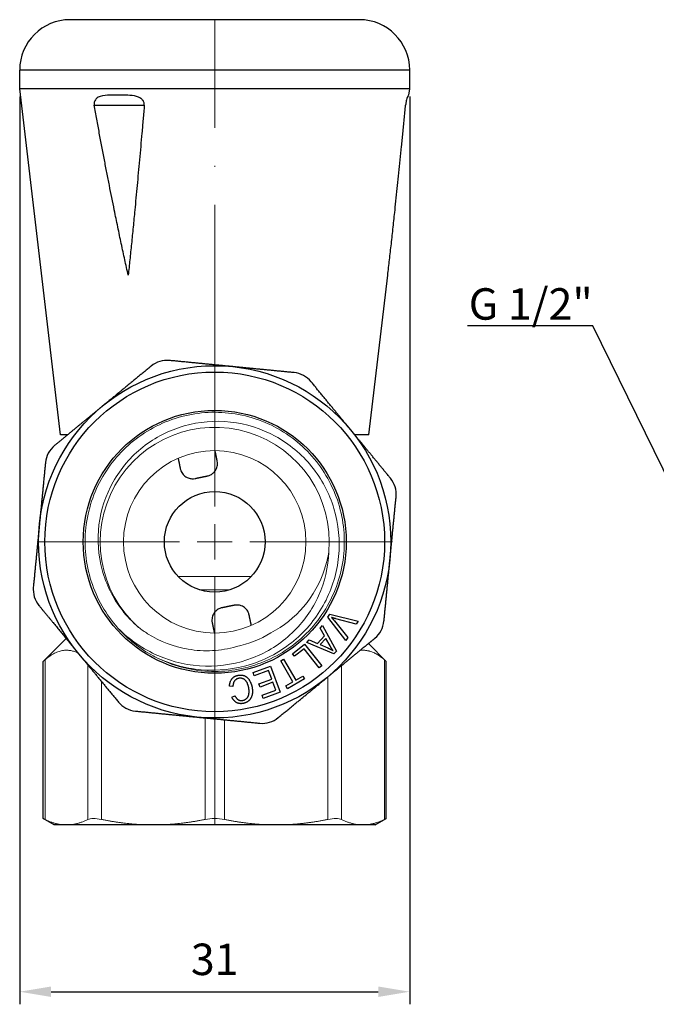
# Model space of a CAD drawing. Units: millimetres. Extents: x 245 to 378, y 300 to 531.
# Drawn here: x 245 to 295, y 300 to 379 of the extents above; entities that cross this region are included whole.
import ezdxf
from ezdxf import colors
from ezdxf.entities.mleader import LeaderData, LeaderLine
from ezdxf.math import Vec2, Vec3

# ---------------------------------------------------------------- set-up
doc = ezdxf.new("R2010")
doc.units = ezdxf.units.MM
doc.linetypes.add('ACAD_ISO04W100', pattern=[30, 24, -3, 0, -3])
doc.layers.get('0').update_dxf_attribs({"color": 220})
for name, color, linetype, lineweight in [('Осевая', 1, 'ACAD_ISO04W100', 15), ('Основная толстая', 7, 'Continuous', 30), ('Основная тонкая', 7, 'Continuous', 15), ('Размеры', 7, 'Continuous', 18)]:
    doc.layers.add(name, color=color, linetype=linetype, lineweight=lineweight)
doc.styles.add('VALтекст', font='isocpeur.ttf', dxfattribs={"height": 2.5})
doc.dimstyles.new('VALразмер1', dxfattribs={"dimtxt": 2.5, "dimasz": 2.5, "dimexe": 1, "dimexo": 0.6, "dimgap": 1, "dimtad": 1, "dimdec": 1, "dimdsep": 46, "dimtxsty": 'VALтекст', "dimcen": 2.5, "dimclrt": 256, "dimadec": 0, "dimazin": 0, "dimtfac": 1, "dimtdec": 1, "dimtmove": 0, "dimatfit": 3, "dimfxl": 1, "dimarcsym": 0})

# ---------------------------------------------------------------- blocks, each defined once
blk = doc.blocks.new('_Dot')
at = {"color": 0, "linetype": 'ByBlock', "lineweight": -2}
blk.add_line((-0.5, 0), (-1, 0), dxfattribs=at)
at = {"color": 0, "linetype": 'ByBlock', "const_width": 0.5}
blk.add_lwpolyline([(-0.25, 0, 1), (0.25, 0, 1)], format="xyb", close=True, dxfattribs=at)
blk = doc.blocks.new('*D185')
at = {"layer": 'Defpoints', "color": 0, "transparency": 16777216}
for p in [(244.901, 373.172), (275.901, 373.172), (275.901, 301.408)]:
    blk.add_point(p, dxfattribs=at)
at = {"layer": 'Размеры', "color": 0, "lineweight": -2, "transparency": 16777216}
for p, q in [((244.901, 372.572), (244.901, 300.408)), ((275.901, 372.572), (275.901, 300.408)), ((247.401, 301.408), (273.401, 301.408))]:
    blk.add_line(p, q, dxfattribs=at)
at = {"layer": 'Размеры', "color": 0, "transparency": 16777216}
for points in [[(247.401, 301.825), (247.401, 300.991), (244.901, 301.408)], [(273.401, 301.825), (273.401, 300.991), (275.901, 301.408)]]:
    blk.add_solid(points, dxfattribs=at)
at = {"layer": 'Размеры', "transparency": 16777216, "insert": (260.401, 303.658), "char_height": 2.5, "attachment_point": 5, "style": 'VALтекст'}
blk.add_mtext('31', dxfattribs=at)
blk = doc.blocks.new('*U183')
at = {"layer": 'Осевая', "color": 0, "transparency": 16777216}
for p, q in [((0, 2.8), (0, 41.505)), ((-14.12, 0), (-2.8, 0)), ((2.8, 0), (14.12, 0)), ((0, -22.5), (0, -2.8))]:
    blk.add_line(p, q, dxfattribs=at)
at = {"layer": 'Осевая', "color": 0, "linetype": 'Continuous', "transparency": 16777216}
for p, q in [((0, -1.4), (0, 1.4)), ((-1.4, 0), (1.4, 0))]:
    blk.add_line(p, q, dxfattribs=at)

msp = doc.modelspace()

# ---------------------------------------------------------------- linework, layer by layer
at = {"layer": 'Основная толстая'}
for p, q in [((271.901, 378.672), (248.901, 378.672)), ((275.901, 374.672), (244.901, 374.672)), ((244.901, 373.172), (244.901, 374.672)), ((275.901, 373.172), (275.901, 374.672)), ((275.901, 373.172), (244.901, 373.172)), ((248.151, 345.672), (244.901, 373.172)), ((253.056, 372.672), (252.312, 372.672)), ((275.842, 372.672), (275.901, 373.172)), ((272.651, 345.672), (274.151, 358.364)), ((248.703, 345.672), (248.151, 345.672)), ((272.651, 345.672), (271.533, 345.672)), ((269.399, 331.184), (269.546, 331.41)), ((270.825, 329.339), (269.399, 331.184)), ((269.546, 331.41), (271.809, 330.857)), ((268.782, 330.316), (268.969, 330.519)), ((269.125, 329.707), (268.782, 330.316)), ((268.969, 330.519), (270.071, 328.47)), ((269.92, 330.88), (270.97, 329.562)), ((271.655, 330.619), (270.034, 331.056)), ((271.809, 330.857), (271.655, 330.619)), ((268.562, 329.097), (269.125, 329.707)), ((270.97, 329.562), (270.825, 329.339)), ((248.589, 329.49), (246.766, 327.667)), ((266.575, 328.275), (267.545, 329.041)), ((267.545, 329.041), (268.909, 327.315)), ((267.715, 329.16), (267.917, 329.38)), ((269.879, 328.262), (267.715, 329.16)), ((267.917, 329.38), (268.562, 329.097)), ((269.246, 329.49), (268.79, 328.996)), ((268.79, 328.996), (269.379, 328.733)), ((269.574, 328.89), (269.246, 329.49)), ((272.617, 329.087), (274.037, 327.667)), ((266.736, 328.071), (266.575, 328.275)), ((267.501, 328.675), (266.736, 328.071)), ((268.704, 327.153), (267.501, 328.675)), ((246.766, 315.178), (246.766, 327.667)), ((263.449, 326.772), (264.834, 327.288)), ((264.834, 327.288), (265.602, 325.227)), ((265.651, 327.722), (265.878, 327.852)), ((266.615, 326.038), (265.651, 327.722)), ((265.878, 327.852), (266.842, 326.168)), ((268.909, 327.315), (268.704, 327.153)), ((274.037, 315.178), (274.037, 327.667)), ((263.54, 326.529), (263.449, 326.772)), ((264.679, 326.953), (263.54, 326.529)), ((264.94, 326.252), (264.679, 326.953)), ((266.842, 326.168), (267.408, 326.492)), ((267.408, 326.492), (267.537, 326.267)), ((261.849, 325.663), (261.578, 325.689)), ((263.913, 325.87), (264.94, 326.252)), ((264.004, 325.626), (263.913, 325.87)), ((265.031, 326.009), (264.004, 325.626)), ((265.266, 325.379), (265.031, 326.009)), ((266.046, 325.713), (266.615, 326.038)), ((266.175, 325.487), (266.046, 325.713)), ((267.537, 326.267), (266.175, 325.487)), ((261.772, 324.811), (262.013, 324.924)), ((264.169, 324.97), (265.266, 325.379)), ((264.26, 324.727), (264.169, 324.97)), ((265.602, 325.227), (264.26, 324.727)), ((247.651, 314.667), (246.766, 315.178)), ((248.622, 314.667), (247.651, 314.667)), ((255.522, 314.667), (248.622, 314.667)), ((265.281, 314.667), (255.522, 314.667)), ((272.181, 314.667), (265.281, 314.667)), ((273.151, 314.667), (272.181, 314.667)), ((273.151, 314.667), (274.037, 315.178))]:
    msp.add_line(p, q, dxfattribs=at)
for radius in [14, 13.5, 10.45, 4]:
    msp.add_circle((260.401, 337.167), radius, dxfattribs=at)
for centre, start, end in [((248.901, 374.672), 90, 180), ((271.901, 374.672), 0, 90)]:
    msp.add_arc(centre, 4, start, end, dxfattribs=at)
for points, knots in [([(252.312, 372.672), (252.17, 372.672), (252.027, 372.671), (251.628, 372.654), (251.344, 372.622), (251.031, 372.446), (250.962, 372.38), (250.875, 372.258), (250.845, 372.197), (250.818, 372.088), (250.813, 372.048), (250.811, 371.965), (250.814, 371.924), (250.821, 371.883)], [0, 0, 0, 0, 0.0499279, 0.0499279, 0.1455657, 0.1455657, 0.1889953, 0.1889953, 0.2231176, 0.2231176, 0.2420893, 0.2420893, 0.2609301, 0.2609301, 0.2609301, 0.2609301]), ([(254.807, 371.883), (254.813, 371.945), (254.807, 372.007), (254.771, 372.13), (254.741, 372.188), (254.655, 372.307), (254.594, 372.363), (254.41, 372.492), (254.281, 372.54), (253.963, 372.635), (253.722, 372.657), (253.345, 372.671), (253.199, 372.672), (253.056, 372.672)], [0, 0, 0, 0, 0.0189366, 0.0189366, 0.038404, 0.038404, 0.0633628, 0.0633628, 0.1076728, 0.1076728, 0.2034499, 0.2034499, 0.2620561, 0.2620561, 0.2620561, 0.2620561]), ([(275.836, 372.672), (275.832, 372.672), (275.824, 372.671), (275.793, 372.654), (275.756, 372.622), (275.686, 372.443), (275.665, 372.378), (275.634, 372.256), (275.621, 372.194), (275.602, 372.086), (275.595, 372.047), (275.584, 371.965), (275.58, 371.924), (275.576, 371.883)], [0, 0, 0, 0, 0.050067, 0.050067, 0.1459611, 0.1459611, 0.1888437, 0.1888437, 0.2226172, 0.2226172, 0.2412787, 0.2412787, 0.2598226, 0.2598226, 0.2598226, 0.2598226]), ([(250.821, 371.883), (251.293, 371.883), (251.762, 371.884), (252.516, 371.884), (252.813, 371.884), (253.094, 371.884), (253.375, 371.884), (253.641, 371.884), (254.241, 371.884), (254.553, 371.883), (254.807, 371.883)], [0, 0, 0, 0, 0.1190133, 0.1190133, 0.2008095, 0.2008095, 0.2008095, 0.2826056, 0.2826056, 0.4017638, 0.4017638, 0.4017638, 0.4017638]), ([(259.825, 342.409), (259.908, 342.426), (259.99, 342.454), (260.161, 342.539), (260.246, 342.601), (260.411, 342.758), (260.488, 342.871), (260.591, 343.11), (260.617, 343.236), (260.624, 343.429), (260.618, 343.51), (260.601, 343.591)], [0.1730687, 0.1730687, 0.1730687, 0.1730687, 0.1982468, 0.1982468, 0.2313557, 0.2313557, 0.2808158, 0.2808158, 0.330276, 0.330276, 0.362844, 0.362844, 0.362844, 0.362844]), ([(257.664, 342.982), (257.68, 342.901), (257.707, 342.824), (257.74, 342.755), (257.79, 342.65), (257.864, 342.545), (258.054, 342.367), (258.169, 342.294), (258.383, 342.215), (258.486, 342.191), (258.677, 342.182), (258.763, 342.188), (258.846, 342.206)], [-0.032568, -0.032568, -0.032568, -0.032568, 0, 0, 0, 0.0494602, 0.0494602, 0.0989203, 0.0989203, 0.1320292, 0.1320292, 0.1572073, 0.1572073, 0.1572073, 0.1572073]), ([(260.978, 331.924), (260.895, 331.907), (260.813, 331.879), (260.642, 331.794), (260.557, 331.732), (260.392, 331.575), (260.315, 331.462), (260.212, 331.223), (260.186, 331.097), (260.179, 330.904), (260.185, 330.823), (260.202, 330.742)], [0.1730687, 0.1730687, 0.1730687, 0.1730687, 0.1982468, 0.1982468, 0.2313557, 0.2313557, 0.2808158, 0.2808158, 0.330276, 0.330276, 0.362844, 0.362844, 0.362844, 0.362844]), ([(263.139, 331.351), (263.122, 331.432), (263.096, 331.509), (263.063, 331.578), (263.013, 331.684), (262.939, 331.789), (262.749, 331.967), (262.634, 332.04), (262.42, 332.118), (262.317, 332.142), (262.126, 332.151), (262.04, 332.145), (261.957, 332.127)], [-0.032568, -0.032568, -0.032568, -0.032568, 0, 0, 0, 0.0494602, 0.0494602, 0.0989203, 0.0989203, 0.1320292, 0.1320292, 0.1572073, 0.1572073, 0.1572073, 0.1572073])]:
    msp.add_open_spline(points, degree=3, knots=knots, dxfattribs=at)
for points, weights in [([(253.526, 358.364), (252.248, 364.059), (250.821, 371.883)], [1.0009715885, 1.00508273621, 1.00048017494]), ([(254.807, 371.883), (254.132, 364.059), (253.526, 358.364)], [1.00048017494, 1.00508273621, 1.0009715885]), ([(274.151, 358.364), (274.824, 364.059), (275.576, 371.883)], [1.0009715885, 1.00508273621, 1.00048017494]), ([(261.759, 351.101), (259.359, 351.334), (256.812, 351.583)], [1, 1.01630539651, 1.00223011594]), ([(255.348, 351.137), (253.371, 349.511), (251.509, 347.98)], [1.00223011594, 1.01630539651, 1]), ([(266.707, 350.618), (264.16, 350.867), (261.759, 351.101)], [1.00223011594, 1.01630539651, 1]), ([(271.215, 346.059), (269.683, 347.922), (268.057, 349.898)], [1, 1.01630539651, 1.00223011594]), ([(251.509, 347.98), (250.129, 346.845), (248.703, 345.672)], [1, 1.01203184345, 1.00752126607]), ([(248.703, 345.672), (248.193, 345.253), (247.67, 344.822)], [1.00752126607, 1.00591916811, 1.00223011594]), ([(274.372, 342.22), (272.911, 343.997), (271.533, 345.672)], [1.00223011594, 1.01486359517, 1.00302170424]), ([(260.601, 343.591), (260.521, 343.979), (260.43, 344.417)], [1.0064787777, 1.00514572627, 1]), ([(257.492, 343.807), (257.583, 343.37), (257.664, 342.982)], [1, 1.00514572627, 1.0064787777]), ([(246.95, 343.472), (246.701, 340.925), (246.467, 338.525)], [1.00223011594, 1.01630539651, 1]), ([(258.846, 342.206), (259.091, 342.257), (259.335, 342.307)], [1.01782863094, 1.01001555553, 1]), ([(259.335, 342.307), (259.58, 342.358), (259.825, 342.409)], [1, 1.01001555553, 1.01782863094]), ([(274.335, 335.809), (274.569, 338.209), (274.818, 340.756)], [1, 1.01630539651, 1.00223011594]), ([(246.467, 338.525), (246.234, 336.124), (245.985, 333.577)], [1, 1.01630539651, 1.00223011594]), ([(273.853, 330.861), (274.102, 333.408), (274.335, 335.809)], [1.00223011594, 1.01630539651, 1]), ([(246.431, 332.113), (247.539, 330.767), (248.589, 329.49)], [1.00223011594, 1.01177667736, 1.00734741972]), ([(261.467, 332.026), (261.223, 331.975), (260.978, 331.924)], [1, 1.01001555553, 1.01782863094]), ([(261.957, 332.127), (261.712, 332.077), (261.467, 332.026)], [1.01782863094, 1.01001555553, 1]), ([(263.31, 330.526), (263.22, 330.963), (263.139, 331.351)], [1, 1.00514572627, 1.0064787777]), ([(260.202, 330.742), (260.282, 330.354), (260.373, 329.917)], [1.0064787777, 1.00514572627, 1]), ([(272.619, 329.088), (272.874, 329.298), (273.133, 329.511)], [1.00536511383, 1.00405216514, 1.00223011594]), ([(248.589, 329.49), (249.09, 328.88), (249.588, 328.274)], [1.00734741972, 1.00524625858, 1]), ([(269.294, 326.354), (270.919, 327.69), (272.619, 329.088)], [1, 1.01419465815, 1.00536511383]), ([(249.588, 328.274), (251.12, 326.411), (252.746, 324.435)], [1, 1.01630539651, 1.00223011594]), ([(265.455, 323.196), (267.431, 324.822), (269.294, 326.354)], [1.00223011594, 1.01630539651, 1]), ([(254.096, 323.715), (256.643, 323.467), (259.043, 323.233)], [1.00223011594, 1.01630539651, 1]), ([(259.043, 323.233), (261.444, 322.999), (263.991, 322.75)], [1, 1.01630539651, 1.00223011594])]:
    msp.add_rational_spline(points, weights, degree=2, dxfattribs=at)
for points, degree in [([(256.036, 351.505), (255.791, 351.431), (255.551, 351.304), (255.348, 351.137)], 3), ([(256.812, 351.583), (256.551, 351.608), (256.281, 351.58), (256.036, 351.505)], 3), ([(267.454, 350.393), (267.228, 350.513), (266.968, 350.593), (266.707, 350.618)], 3), ([(268.057, 349.898), (267.89, 350.101), (267.679, 350.272), (267.454, 350.393)], 3), ([(247.67, 344.822), (247.467, 344.655), (247.296, 344.445), (247.175, 344.219)], 3), ([(247.175, 344.219), (247.055, 343.993), (246.975, 343.733), (246.95, 343.472)], 3), ([(274.74, 341.532), (274.666, 341.777), (274.539, 342.017), (274.372, 342.22)], 3), ([(274.818, 340.756), (274.843, 341.017), (274.815, 341.287), (274.74, 341.532)], 3), ([(245.985, 333.577), (245.96, 333.316), (245.988, 333.046), (246.063, 332.801)], 3), ([(246.063, 332.801), (246.137, 332.556), (246.264, 332.316), (246.431, 332.113)], 3), ([(269.676, 331.164), (269.802, 331.029), (269.92, 330.88)], 2), ([(270.034, 331.056), (269.84, 331.108), (269.676, 331.164)], 2), ([(273.628, 330.114), (273.748, 330.34), (273.828, 330.6), (273.853, 330.861)], 3), ([(273.133, 329.511), (273.336, 329.678), (273.507, 329.889), (273.628, 330.114)], 3), ([(269.379, 328.733), (269.647, 328.613), (269.809, 328.527)], 2), ([(269.809, 328.527), (269.68, 328.699), (269.574, 328.89)], 2), ([(261.578, 325.689), (261.595, 326.057), (261.949, 326.504), (262.254, 326.559)], 2), ([(262.254, 326.559), (262.569, 326.617), (263.015, 326.403), (263.319, 325.901), (263.375, 325.59)], 2), ([(262.32, 326.318), (262.102, 326.278), (261.852, 325.946), (261.849, 325.663)], 2), ([(263.11, 325.541), (263.06, 325.816), (262.84, 326.202), (262.498, 326.35), (262.32, 326.318)], 2), ([(263.375, 325.59), (263.437, 325.252), (263.296, 324.705), (262.914, 324.367), (262.655, 324.32)], 2), ([(262.655, 324.32), (262.363, 324.267), (261.905, 324.526), (261.772, 324.811)], 2), ([(262.013, 324.924), (262.124, 324.701), (262.42, 324.531), (262.617, 324.567)], 2), ([(262.617, 324.567), (262.841, 324.607), (263.1, 324.901), (263.149, 325.326), (263.11, 325.541)], 2), ([(252.746, 324.435), (252.913, 324.232), (253.123, 324.061), (253.349, 323.941)], 3), ([(253.349, 323.941), (253.575, 323.82), (253.835, 323.74), (254.096, 323.715)], 3), ([(263.991, 322.75), (264.252, 322.725), (264.522, 322.753), (264.767, 322.828)], 3), ([(264.767, 322.828), (265.012, 322.902), (265.252, 323.029), (265.455, 323.196)], 3)]:
    msp.add_open_spline(points, degree=degree, dxfattribs=at)
at = {"layer": 'Основная тонкая'}
for p, q in [((275.842, 372.672), (275.836, 372.672)), ((263.313, 334.424), (257.49, 334.424)), ((261.639, 333.363), (259.164, 333.363)), ((270.071, 328.47), (269.879, 328.262)), ((246.918, 315.103), (246.918, 327.797)), ((250.326, 315.103), (250.326, 327.377)), ((270.477, 315.103), (270.477, 327.326)), ((273.885, 315.103), (273.885, 327.797)), ((269.395, 315.103), (269.395, 326.436)), ((251.408, 315.103), (251.408, 326.061)), ((259.636, 315.103), (259.636, 323.175)), ((261.167, 315.103), (261.167, 323.026))]:
    msp.add_line(p, q, dxfattribs=at)
msp.add_circle((260.401, 337.167), 7.25, dxfattribs=at)
for radius, start, end in [(9.1, 355.04853, 228.38186), (10.3, 221.71519, 241.71519), (8.5, 281.71519, 301.71519)]:
    msp.add_arc((260.401, 337.167), radius, start, end, dxfattribs=at)
for points, knots in [([(252.713, 330.313), (251.756, 331.386), (251.027, 332.663), (250.59, 334.032), (250.152, 335.402), (250.006, 336.863), (250.163, 338.292), (250.32, 339.72), (250.78, 341.115), (251.504, 342.356), (252.228, 343.597), (253.214, 344.683), (254.38, 345.523), (255.544, 346.362), (256.887, 346.954), (258.292, 347.248), (259.697, 347.542), (261.163, 347.538), (262.567, 347.236), (264.003, 346.928), (265.371, 346.307), (266.55, 345.43), (267.704, 344.571), (268.675, 343.468), (269.38, 342.214), (270.084, 340.962), (270.522, 339.56), (270.656, 338.13), (270.791, 336.7), (270.622, 335.243), (270.164, 333.882), (269.687, 332.467), (268.899, 331.157), (267.871, 330.074), (266.881, 329.032), (265.671, 328.201), (264.343, 327.651), (263.017, 327.101), (261.576, 326.834), (260.141, 326.87), (258.707, 326.906), (257.28, 327.246), (255.984, 327.862), (255.828, 327.936), (255.673, 328.014), (255.521, 328.096)], [4.18879, 4.18879, 4.18879, 4.18879, 4.607674, 4.607674, 4.607674, 5.026361, 5.026361, 5.026361, 5.444866, 5.444866, 5.444866, 5.863203, 5.863203, 5.863203, 6.281387, 6.281387, 6.281387, 6.699432, 6.699432, 6.699432, 7.127367, 7.127367, 7.127367, 7.546278, 7.546278, 7.546278, 7.964807, 7.964807, 7.964807, 8.383011, 8.383011, 8.383011, 8.817986, 8.817986, 8.817986, 9.236542, 9.236542, 9.236542, 9.654498, 9.654498, 9.654498, 10.072515, 10.072515, 10.072515, 10.12291, 10.12291, 10.12291, 10.12291]), ([(255.521, 328.096), (256.71, 327.486), (258.006, 327.113), (260.658, 326.887), (261.989, 327.033), (264.51, 327.825), (265.677, 328.46), (267.692, 330.138), (268.524, 331.161), (269.742, 333.46), (270.12, 334.712), (270.372, 337.282), (270.247, 338.574), (269.511, 341.028), (268.909, 342.167), (267.308, 344.141), (266.327, 344.96), (264.115, 346.169), (262.906, 346.551), (260.42, 346.827), (259.167, 346.722), (256.781, 346.038), (255.671, 345.47), (253.739, 343.945), (252.934, 343.005), (251.737, 340.878), (251.352, 339.713), (251.054, 337.31), (251.14, 336.096), (251.772, 333.78), (252.308, 332.699), (253.428, 331.242), (253.871, 330.777), (254.358, 330.364)], [0, 0, 0, 0, 0.400973, 0.400973, 0.798993, 0.798993, 1.194062, 1.194062, 1.586177, 1.586177, 1.975338, 1.975338, 2.361546, 2.361546, 2.744799, 2.744799, 3.125098, 3.125098, 3.502441, 3.502441, 3.876828, 3.876828, 4.248258, 4.248258, 4.616732, 4.616732, 4.982249, 4.982249, 5.344808, 5.344808, 5.704408, 5.704408, 5.89754, 5.89754, 5.89754, 5.89754]), ([(269.468, 336.381), (269.467, 336.373), (269.467, 336.365), (269.428, 335.16), (269.153, 333.982), (268.159, 331.772), (267.442, 330.766), (265.645, 329.064), (264.577, 328.392), (262.219, 327.482), (260.95, 327.262), (258.371, 327.318), (257.087, 327.603), (254.703, 328.644), (253.625, 329.388), (252.713, 330.313)], [1.029977, 1.029977, 1.029977, 1.029977, 1.032397, 1.032397, 1.391815, 1.391815, 1.758873, 1.758873, 2.133567, 2.133567, 2.515894, 2.515894, 2.905854, 2.905854, 3.29443, 3.29443, 3.29443, 3.29443]), ([(264.87, 329.936), (265.864, 330.451), (266.746, 331.157), (268.216, 332.89), (268.781, 333.907), (269.283, 335.454), (269.394, 335.915), (269.468, 336.381)], [0, 0, 0, 0, 0.3358543, 0.3358543, 0.6812745, 0.6812745, 0.8233072, 0.8233072, 0.8233072, 0.8233072]), ([(254.358, 330.364), (254.587, 330.187), (254.825, 330.021), (256.053, 329.252), (257.144, 328.832), (258.928, 328.526), (259.582, 328.488), (260.875, 328.559), (261.51, 328.666), (262.127, 328.844)], [1.7986296, 1.7986296, 1.7986296, 1.7986296, 1.8860616, 1.8860616, 2.2344991, 2.2344991, 2.431019, 2.431019, 2.6243274, 2.6243274, 2.6243274, 2.6243274]), ([(246.766, 327.667), (246.766, 327.667), (246.784, 327.682), (246.843, 327.733), (246.877, 327.762), (246.918, 327.797)], [0.40651285, 0.40651285, 0.40651285, 0.40651285, 0.45235658, 0.45235658, 0.48531874, 0.48531874, 0.48531874, 0.48531874]), ([(273.885, 327.797), (273.926, 327.762), (273.96, 327.733), (274.019, 327.682), (274.037, 327.667), (274.037, 327.667)], [0.32770696, 0.32770696, 0.32770696, 0.32770696, 0.36066912, 0.36066912, 0.40651285, 0.40651285, 0.40651285, 0.40651285])]:
    msp.add_open_spline(points, degree=3, knots=knots, dxfattribs=at)
for points, weights in [([(271.533, 345.672), (271.374, 345.866), (271.215, 346.059)], [1.00302170424, 1.00167024326, 1]), ([(246.918, 327.797), (248.258, 328.952), (249.546, 328.326)], [1.00497181968, 1.0512014483, 1.02562246196]), ([(271.95, 328.538), (272.89, 328.654), (273.885, 327.797)], [1.03415695693, 1.03887800496, 1.00497181968]), ([(248.622, 314.667), (247.795, 314.667), (246.918, 315.103)], [1, 1.01591845166, 1.00240419333]), ([(250.326, 315.103), (249.45, 314.667), (248.622, 314.667)], [1.00240419333, 1.01591845166, 1]), ([(255.522, 314.667), (253.524, 314.667), (251.408, 315.103)], [1, 1.01591845166, 1.00240419333]), ([(259.636, 315.103), (257.52, 314.667), (255.522, 314.667)], [1.00240419333, 1.01591845166, 1]), ([(265.281, 314.667), (263.283, 314.667), (261.167, 315.103)], [1, 1.01591845166, 1.00240419333]), ([(269.395, 315.103), (267.278, 314.667), (265.281, 314.667)], [1.00240419333, 1.01591845166, 1]), ([(272.181, 314.667), (271.353, 314.667), (270.477, 315.103)], [1, 1.01591845166, 1.00240419333]), ([(273.885, 315.103), (273.008, 314.667), (272.181, 314.667)], [1.00240419333, 1.01591845166, 1])]:
    msp.add_rational_spline(points, weights, degree=2, dxfattribs=at)
for points in [[(246.918, 315.103), (246.817, 315.153), (246.766, 315.178), (246.766, 315.178)], [(250.76, 315.178), (250.578, 315.178), (250.427, 315.153), (250.326, 315.103)], [(251.408, 315.103), (251.165, 315.153), (250.941, 315.178), (250.76, 315.178)], [(260.401, 315.178), (260.145, 315.178), (259.879, 315.153), (259.636, 315.103)], [(261.167, 315.103), (260.924, 315.153), (260.658, 315.178), (260.401, 315.178)], [(270.043, 315.178), (269.862, 315.178), (269.638, 315.153), (269.395, 315.103)], [(270.477, 315.103), (270.376, 315.153), (270.224, 315.178), (270.043, 315.178)], [(274.037, 315.178), (274.037, 315.178), (273.986, 315.153), (273.885, 315.103)]]:
    msp.add_open_spline(points, degree=3, dxfattribs=at)

# ---------------------------------------------------------------- block references
at = {"layer": 'Осевая'}
msp.add_blockref('*U183', (260.401, 337.167), dxfattribs=at)

# ---------------------------------------------------------------- dimensions: what is measured, and where the dimension line sits
at = {"layer": 'Размеры'}
dim = msp.add_linear_dim(base=(275.901, 301.408), p1=(244.901, 373.172), p2=(275.901, 373.172), dimstyle='VALразмер1', dxfattribs=at)
dim.commit()
dim.dimension.update_dxf_attribs({"geometry": '*D185', "text_midpoint": (260.401, 303.658)})

# ---------------------------------------------------------------- leaders
ml = msp.add_multileader_mtext('Standard', dxfattribs=at)
ml.set_content('\\A1;G 1/2"', color=256, style='VALтекст')
ml.set_leader_properties()
ml.set_arrow_properties(name='DOT')
ml.build(insert=Vec2(0, 0))
ml.multileader.update_dxf_attribs({"has_dogleg": 0, "text_left_attachment_type": 6, "text_right_attachment_type": 6, "text_top_attachment_type": 10, "dogleg_length": 0, "arrow_head_size": 0.25})
ctx = ml.context
ctx.base_point, ctx.char_height, ctx.arrow_head_size, ctx.landing_gap_size, ctx.plane_origin = Vec3(281.195, 354.327), 2.5, 0.25, 0, Vec3(301.84, 333.971)
ctx.left_attachment, ctx.right_attachment, ctx.text_align_type = 6, 6, 2
notes = []
notes.append((ctx, [(0, (1, 1, 0), (290.445, 354.327), (-1, 0), 0, [(0, [(296.845, 341.324)], 0, [])])]))
ctx.mtext.insert, ctx.mtext.alignment, ctx.mtext.flow_direction = Vec3(290.445, 357.327), 3, 5
for ctx, leaders in notes:
    for number, flags, end, landing, length, lines in leaders:
        leader = LeaderData()
        leader.index, (leader.has_last_leader_line, leader.has_dogleg_vector, leader.attachment_direction) = number, flags
        leader.last_leader_point, leader.dogleg_vector, leader.dogleg_length = Vec3(end), Vec3(landing), length
        for number, points, colour, breaks in lines:
            line = LeaderLine()
            line.index, line.vertices, line.color, line.breaks = number, Vec3.list(points), colors.encode_raw_color(colour), breaks
            leader.lines.append(line)
        ctx.leaders.append(leader)

doc.saveas('drawing.dxf')
